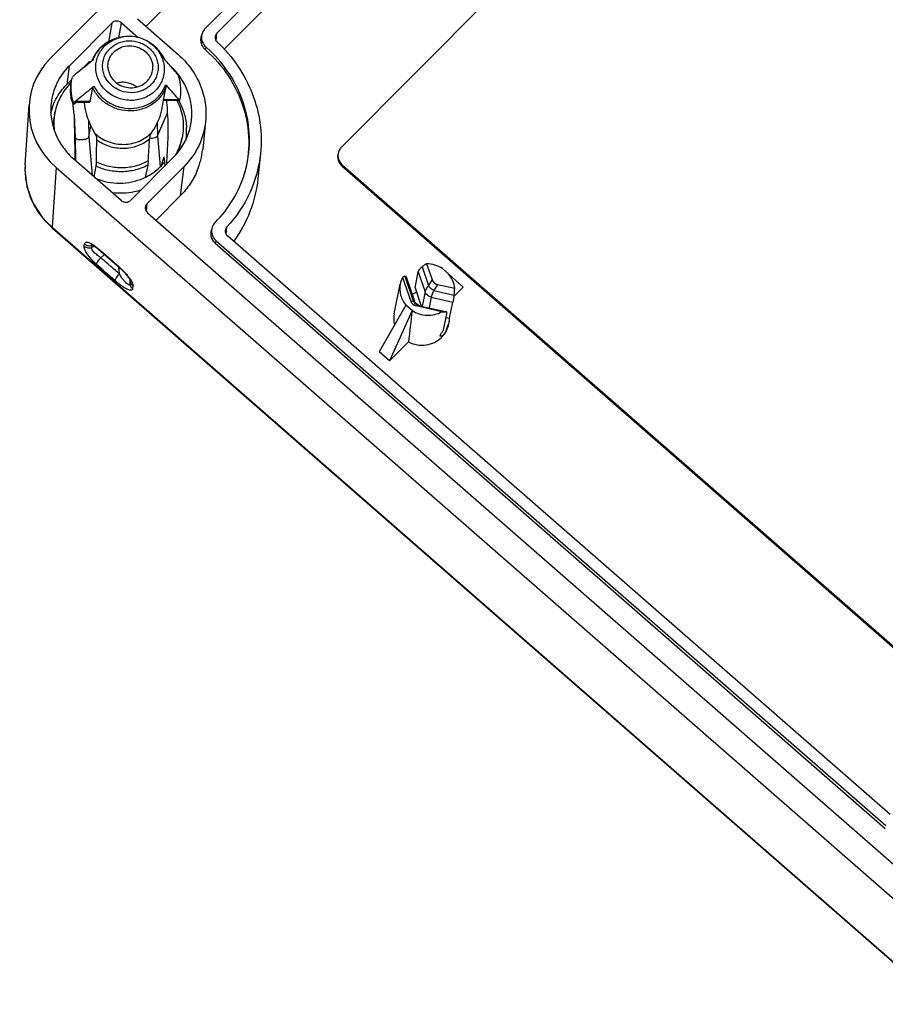
# Model space of a CAD drawing. Extents: x 12 to 202, y 3 to 290.
# Drawn here: x 111 to 143, y 62 to 98 of the extents above; entities that cross this region are included whole.
import ezdxf

# ---------------------------------------------------------------- set-up
doc = ezdxf.new("R2010")
doc.units = 0
doc.header["$LTSCALE"] = 19.36
doc.layers.get('0').update_dxf_attribs({"linetype": 'CONTINUOUS'})
doc.layers.add('ALL_FEATURES', color=7, linetype='CONTINUOUS')

msp = doc.modelspace()

# ---------------------------------------------------------------- linework, layer by layer
at = {"color": 6, "linetype": 'CONTINUOUS'}
for p, q in [((116.0358, 97.3787), (140.199, 121.6476)), ((117.2882, 91.2467), (116.4038, 90.3584)), ((118.5492, 89.5202), (142.8182, 68.3192))]:
    msp.add_line(p, q, dxfattribs=at)
for centre, radius, start, end in [((118.4508, 96.8898), 0.4333, 165.24594, 176.06686), ((118.4494, 96.8901), 0.4318, 161.38808, 165.23633), ((118.509, 96.9161), 0.4985, 216.31538, 228.85753), ((114.9719, 92.871), 4.875, 48.65319, 48.83023), ((115.3472, 93.2136), 2.7609, 337.40817, 353.98447), ((118.8188, 89.8695), 0.4333, 165.24604, 176.0956), ((118.8173, 89.8697), 0.4318, 161.38933, 165.23627), ((118.877, 89.8958), 0.4986, 216.34371, 228.88733)]:
    msp.add_arc(centre, radius, start, end, dxfattribs=at)
for points, knots in [([(118.0185, 96.9195), (118.015, 96.8674), (118.0272, 96.76), (118.0758, 96.6638), (118.1073, 96.6209)], [0, 0, 0, 0, 0.4950121, 1, 1, 1, 1]), ([(118.1924, 96.5307), (118.5096, 96.2516), (119.0692, 95.6137), (119.6147, 94.4778), (119.8195, 93.2523), (119.7157, 92.4334), (119.6072, 92.044)], [0, 0, 0, 0, 0.2563127, 0.5076247, 0.7548271, 1, 1, 1, 1]), ([(117.8962, 92.1529), (117.8262, 91.985), (117.6517, 91.6609), (117.4178, 91.3768), (117.2882, 91.2467)], [0, 0, 0, 0, 0.4977277, 1, 1, 1, 1]), ([(118.3865, 89.899), (118.383, 89.8469), (118.3952, 89.7395), (118.4439, 89.6433), (118.4754, 89.6003)], [0, 0, 0, 0, 0.4950084, 1, 1, 1, 1])]:
    msp.add_open_spline(points, degree=3, knots=knots, dxfattribs=at)
at = {"layer": 'ALL_FEATURES', "color": 7, "linetype": 'CONTINUOUS'}
for p, q in [((112.5751, 96.2166), (142.05, 125.8204)), ((118.1772, 97.2899), (140.165, 119.3738)), ((140.3639, 118.9833), (118.607, 97.1312)), ((118.8613, 96.5447), (140.1901, 117.9667)), ((143.9854, 113.9617), (123.1202, 93.0053)), ((113.2532, 95.941), (114.801, 97.4956)), ((115.153, 97.5024), (115.7608, 96.9714)), ((115.7273, 97.6482), (117.2053, 96.3571)), ((118.0706, 97.1185), (118.0401, 97.0279)), ((115.1219, 96.9819), (115.1853, 96.9937)), ((116.2108, 96.7623), (116.1569, 96.7978)), ((113.9118, 96.0206), (113.7461, 95.8532)), ((113.991, 96.1008), (113.9118, 96.0206)), ((114.0815, 96.1247), (114.0577, 96.1056)), ((114.1097, 96.1473), (114.0815, 96.1247)), ((114.661, 95.8993), (114.6682, 96.0435)), ((116.71, 96.1907), (116.704, 96.1974)), ((116.7216, 96.1776), (116.71, 96.1907)), ((113.2664, 95.3697), (113.1714, 95.2743)), ((113.338, 95.4418), (113.2664, 95.3697)), ((113.3132, 95.3233), (113.3156, 95.3048)), ((113.3488, 95.4968), (113.3495, 95.5005)), ((113.3495, 95.5005), (113.3508, 95.5069)), ((114.0153, 94.6635), (114.114, 95.1527)), ((116.6738, 94.7149), (116.7725, 95.2041)), ((113.3969, 94.6285), (113.3996, 94.6286)), ((113.3996, 94.6285), (113.9938, 94.6363)), ((116.6118, 94.3518), (116.6797, 94.6883)), ((116.6717, 94.6881), (117.2673, 94.7033)), ((117.2673, 94.7033), (117.2693, 94.7034)), ((117.2693, 94.7034), (117.2706, 94.7098)), ((111.663, 92.3623), (111.8056, 94.531)), ((112.7259, 94.1786), (112.7441, 94.269)), ((113.4365, 94.1788), (113.4692, 93.3527)), ((116.4557, 93.4105), (116.8232, 94.2443)), ((118.198, 93.9292), (118.0929, 92.9242)), ((113.9679, 93.3702), (114.0476, 93.7653)), ((113.4692, 93.3527), (113.4693, 93.3511)), ((117.3331, 93.2495), (117.3514, 93.3399)), ((120.187, 92.77), (120.0914, 91.856)), ((115.1376, 91.0738), (113.4301, 92.5654)), ((113.4673, 92.6027), (113.4681, 92.5661)), ((113.4681, 92.5661), (113.4688, 92.5313)), ((113.4726, 92.5846), (113.4735, 92.5275)), ((117.0374, 92.6352), (115.4896, 91.0806)), ((116.7164, 92.4658), (116.6993, 92.647)), ((116.7297, 92.3261), (116.7164, 92.4658)), ((112.7823, 92.2642), (145.2978, 63.8591)), ((114.1571, 91.9304), (114.2338, 92.3107)), ((116.1032, 92.3469), (116.0147, 91.9082)), ((117.4178, 92.3029), (116.078, 90.9573)), ((123.1449, 92.3123), (146.1625, 72.2045)), ((123.1545, 92.3508), (146.1721, 72.243)), ((116.0953, 90.6279), (143.3244, 66.8409)), ((112.2791, 90.4597), (112.6433, 90.0805)), ((112.6433, 90.0805), (144.8489, 61.9462)), ((118.4386, 90.0981), (118.4081, 90.0076)), ((118.5797, 89.6108), (142.8358, 68.4211)), ((142.9934, 68.8185), (118.992, 89.7857)), ((114.1858, 89.4075), (114.2915, 89.3268)), ((114.2915, 89.3268), (114.321, 89.3017)), ((114.3212, 89.3015), (115.009, 88.7013)), ((115.0093, 88.7011), (115.0572, 88.6585)), ((115.0572, 88.6585), (115.1712, 88.5498)), ((125.7842, 87.8996), (125.9016, 88.4814)), ((126.205, 88.7763), (126.4003, 88.2029)), ((127.0014, 88.4123), (126.7797, 88.6059)), ((115.4874, 88.1509), (115.4874, 88.1508)), ((125.3351, 88.2824), (125.6268, 87.426)), ((125.4626, 88.3003), (125.7622, 87.4207)), ((127.5299, 87.9328), (127.0014, 88.4123)), ((125.0293, 86.957), (125.248, 88.0416)), ((125.7842, 87.8996), (126.0078, 87.2434)), ((126.5986, 88.0297), (127.2228, 87.8871)), ((127.1938, 87.5952), (127.5299, 87.9328)), ((125.805, 87.3444), (125.762, 87.4214)), ((125.4552, 87.2756), (124.4892, 85.5859)), ((125.6769, 87.082), (124.8657, 85.257)), ((125.6769, 87.082), (125.4552, 87.2756)), ((125.8994, 87.2726), (125.805, 87.3444)), ((126.7574, 87.0399), (125.8251, 87.2528)), ((125.9428, 87.2582), (125.8994, 87.2726)), ((125.9414, 87.2585), (126.8871, 87.0425)), ((127.0386, 86.8038), (127.156, 87.3856)), ((126.8213, 86.3767), (126.9386, 86.9585)), ((126.9106, 87.0372), (126.8863, 87.0389)), ((126.91, 86.8331), (127.0386, 86.8038)), ((127.0313, 86.8105), (127.027, 86.7853)), ((126.9157, 86.3459), (126.9898, 86.5617)), ((124.8657, 85.257), (125.5501, 85.9443)), ((124.8657, 85.257), (124.4892, 85.5859))]:
    msp.add_line(p, q, dxfattribs=at)
at = {"layer": 'ALL_FEATURES', "color": 9, "linetype": 'CONTINUOUS'}
for p, q in [((114.801, 97.4956), (114.6843, 96.8208)), ((115.0603, 96.9665), (115.153, 97.5024)), ((118.5973, 96.9875), (118.607, 97.1312)), ((118.5876, 96.8459), (118.5973, 96.9875)), ((118.2109, 96.6318), (118.181, 96.5407)), ((113.991, 96.1008), (113.9915, 96.098)), ((113.9915, 96.098), (113.9982, 96.0575)), ((113.2532, 95.941), (113.1714, 95.2743)), ((114.0153, 94.6635), (113.4717, 94.6564)), ((117.2188, 94.7288), (116.6738, 94.7149)), ((113.9589, 93.9679), (113.9679, 93.3702)), ((116.4484, 93.8815), (116.4557, 93.4105)), ((113.4692, 93.3527), (113.4817, 92.5204)), ((113.9679, 93.3702), (114.0921, 91.9871)), ((116.4557, 93.4105), (116.5546, 92.3033)), ((112.7823, 92.2642), (112.6398, 90.0976)), ((117.2882, 91.2467), (117.4178, 92.3029)), ((123.1449, 92.3123), (123.1545, 92.3508)), ((116.0592, 90.6708), (116.078, 90.9573)), ((112.6398, 90.0976), (144.8452, 61.9634)), ((112.6398, 90.0976), (112.6433, 90.0805)), ((118.9498, 89.8356), (118.9595, 89.9717)), ((118.9595, 89.9717), (118.9692, 90.1093)), ((118.5797, 89.6108), (118.5492, 89.5202)), ((113.803, 89.4131), (113.8139, 89.493)), ((114.083, 89.3727), (114.168, 89.4185)), ((114.0956, 89.4534), (114.1048, 89.4572)), ((114.3172, 89.319), (114.321, 89.3017)), ((114.3172, 89.319), (114.3786, 89.2655)), ((114.3786, 89.2655), (114.4722, 89.1838)), ((114.4012, 88.9927), (114.5363, 89.1139)), ((114.4722, 89.1838), (114.8483, 88.8555)), ((114.8483, 88.8555), (115.0056, 88.7183)), ((115.0056, 88.7183), (115.009, 88.7013)), ((115.009, 88.7013), (115.0093, 88.7011)), ((115.0807, 88.407), (115.0503, 88.6646)), ((125.9016, 88.4814), (126.1477, 87.7589)), ((126.0372, 88.6624), (126.2675, 87.9863)), ((115.4726, 88.042), (115.4704, 88.1766)), ((115.4867, 88.1382), (115.4726, 88.042)), ((115.4874, 88.1508), (115.4867, 88.1382)), ((125.4138, 88.3253), (125.7175, 87.4338)), ((126.4003, 88.2029), (126.2675, 87.9863)), ((115.5683, 87.9675), (115.5543, 87.871)), ((126.1477, 87.7589), (126.0421, 87.2355)), ((126.5986, 88.0297), (126.4658, 87.813)), ((126.4658, 87.813), (127.2019, 87.6449)), ((125.6268, 87.426), (125.7175, 87.4338)), ((126.3694, 87.5653), (126.2914, 87.1786)), ((126.3694, 87.5653), (127.156, 87.3856)), ((125.8251, 87.2528), (125.9158, 87.2606)), ((125.9158, 87.2606), (125.9429, 87.2582)), ((125.9158, 87.2606), (126.8863, 87.0389))]:
    msp.add_line(p, q, dxfattribs=at)
at = {"layer": 'ALL_FEATURES', "color": 7, "linetype": 'CONTINUOUS'}
for points in [[(111.6636, 92.3631), (111.6574, 92.1824), (111.7299, 91.5736), (111.9402, 90.9903), (112.2791, 90.4597)], [(114.0521, 89.4802), (114.0563, 89.479), (114.102, 89.4589), (114.1858, 89.4075)], [(115.1712, 88.5498), (115.2691, 88.4471), (115.3504, 88.3525), (115.4146, 88.2679), (115.4598, 88.1976), (115.4843, 88.1489), (115.4864, 88.1433)]]:
    msp.add_lwpolyline(points, dxfattribs=at)
at = {"layer": 'ALL_FEATURES', "color": 9, "linetype": 'CONTINUOUS'}
for centre, radius, start, end in [((115.3361, 95.6712), 1.3232, 125.269, 127.38168), ((115.3546, 95.6438), 1.3562, 117.13483, 125.23907), ((115.3678, 95.6179), 1.3852, 112.30253, 117.13345), ((115.3784, 95.592), 1.4132, 106.68703, 112.30126), ((115.3864, 95.5642), 1.4422, 100.56698, 106.67417), ((115.4224, 95.7234), 1.2923, 100.57029, 103.43239), ((115.4273, 95.571), 1.4259, 45.97745, 56.66732), ((115.4586, 95.6033), 1.3809, 38.36647, 45.98279), ((115.4793, 95.6198), 1.3544, 35.60797, 38.35983), ((115.5078, 95.6389), 1.3201, 25.03035, 35.65603), ((114.2685, 92.1923), 2.611, 176.59213, 181.49241), ((114.2946, 92.1938), 2.6371, 181.50992, 189.79826), ((114.2589, 92.1928), 2.6014, 176.26343, 176.58882), ((114.3341, 92.2005), 2.6772, 189.79595, 194.83296), ((114.3781, 92.213), 2.7229, 194.84866, 201.70718), ((113.9889, 89.683), 0.2532, 286.8523, 294.92783), ((112.7594, 86.1412), 3.4186, 48.6936, 48.92515), ((112.7268, 86.1038), 3.4682, 45.32564, 48.69728), ((125.9998, 87.5522), 0.3061, 202.75577, 209.10284)]:
    msp.add_arc(centre, radius, start, end, dxfattribs=at)
at = {"layer": 'ALL_FEATURES', "color": 7, "linetype": 'CONTINUOUS'}
for centre, radius, start, end in [((114.9872, 92.9571), 4.8883, 48.21187, 48.73978), ((153.722, 46.758), 63.3123, 128.791368, 129.532381), ((115.2995, 95.6679), 1.3035, 158.02449, 159.43917), ((115.4845, 95.6071), 1.3588, 25.46384, 25.83676), ((115.5784, 95.8936), 0.7083, 345.92574, 3.00401), ((115.1871, 94.0913), 2.5464, 38.3941, 45.75246), ((115.2277, 94.1247), 2.4938, 37.8588, 38.37131), ((115.2352, 94.1305), 2.4844, 36.09357, 37.85927), ((115.0522, 95.1578), 1.7368, 168.74651, 183.00967), ((115.5215, 95.0484), 1.7834, 3.06352, 17.40404), ((115.0487, 95.0679), 1.7516, 179.93492, 186.06607), ((115.0882, 95.1601), 1.7729, 183.02079, 197.44677), ((115.568, 95.0525), 1.7368, 348.62022, 3.00982), ((114.6958, 93.7244), 2.1708, 157.80248, 158.84684), ((114.7426, 93.0825), 2.0116, 130.98281, 132.21472), ((74.8174, 90.6904), 38.7763, 5.16142, 5.82965), ((114.7488, 93.0754), 2.021, 129.40486, 130.98255), ((115.1602, 93.5412), 2.3616, 28.791, 29.54378), ((114.6935, 93.7254), 2.1684, 158.84938, 166.48904), ((114.725, 93.7761), 2.0392, 168.61556, 181.70178), ((114.7362, 93.8673), 2.0322, 168.59903, 171.19689), ((338.99, 97.7932), 225.5824, 180.918071, 181.318465), ((114.7494, 93.8661), 2.0454, 171.22078, 186.87095), ((115.3337, 93.5948), 2.1783, 352.17501, 2.99478), ((35.3226, 93.8692), 78.9352, 358.986845, 359.556837), ((-8.1845, 100.4957), 124.5611, 356.324071, 356.68626), ((115.346, 93.7459), 2.0461, 330.10227, 345.97554), ((115.335, 93.653), 2.0384, 335.98926, 348.58419), ((115.3592, 93.7416), 2.0322, 346.00127, 348.5989), ((115.6061, 93.2547), 4.1812, 343.16833, 349.30406), ((115.6066, 93.2543), 4.1807, 349.30833, 350.10179), ((126.1043, 87.8678), 0.8738, 151.67834, 168.5305), ((126.137, 86.7342), 0.8701, 331.6417, 333.49708), ((126.3235, 86.6411), 0.6616, 331.28797, 333.50514), ((126.1014, 86.758), 0.9131, 314.83792, 317.23404), ((126.1109, 86.7496), 0.9004, 317.22043, 331.57038)]:
    msp.add_arc(centre, radius, start, end, dxfattribs=at)
for centre, major_axis, ratio, start_param, end_param in [((114.9856, 97.3339), (0.2449, -0.0504), 0.9305137, 1.0241321, 2.5937104), ((114.7957, 94.2813), (2.9464, -0.5828), 0.9284937, 2.5873887, 4.1569671), ((115.0383, 93.7575), (-0.9862, 1.5418), 0.4887902, 0.6941765, 0.7027861), ((115.0383, 93.7575), (-1.0246, 1.4768), 0.4752423, 0.6625337, 1.4173343), ((115.0383, 93.7575), (1.4108, 1.3863), 0.5464442, -1.1995547, -0.679308), ((113.7133, 87.187), (3.5669, 8.5713), 0.0952275, -0.8849082, -0.8412285), ((115.3049, 91.2423), (0.2449, -0.0504), 0.9305137, -2.1174606, -0.5478822), ((116.2631, 90.796), (0.2455, -0.0486), 0.9284937, 2.5873887, 4.1569671), ((126.1869, 87.639), (0.9211, 1.2328), 0.5407281, 0.928487, 1.0764036), ((126.1238, 87.3259), (-0.7794, 0.9646), 0.3761206, -0.1633896, 0.0263529), ((126.707, 88.3247), (0.282, 0.1742), 0.8792314, 2.9431033, 3.8703986), ((126.1869, 87.639), (0.3481, 1.6303), 0.5997972, -1.4397725, -1.2918559), ((125.9335, 87.5479), (0.282, 0.1742), 0.8792314, 2.9431033, 3.8703986), ((126.5414, 89.3969), (1.391, 11.0187), 0.0523695, -4.4941173, -4.3870836), ((126.1238, 87.3259), (0.9761, -0.2183), 0.1920833, -0.8222362, -0.6324937)]:
    msp.add_ellipse(centre, major_axis=major_axis, ratio=ratio, start_param=start_param, end_param=end_param, dxfattribs=at)
for points in [[(118.0706, 97.1185), (118.0534, 97.0674), (118.0458, 97.012), (118.0486, 96.9582)], [(113.953, 96.0235), (113.9567, 96.052), (113.9708, 96.0804), (113.991, 96.1008)], [(118.4386, 90.0981), (118.4213, 90.0467), (118.4137, 89.991), (118.4166, 89.9369)], [(125.8167, 87.7412), (125.8237, 87.7459), (125.8305, 87.7509), (125.8371, 87.7561)]]:
    msp.add_open_spline(points, degree=3, dxfattribs=at)
for points, knots in [([(118.1772, 97.2899), (118.1652, 97.2777), (118.1202, 97.2272), (118.0868, 97.1664), (118.0706, 97.1185)], [0, 0, 0, 0, 0.2526206, 1, 1, 1, 1]), ([(118.607, 97.1312), (118.5977, 97.1219), (118.5642, 97.082), (118.5455, 97.0299), (118.5429, 96.9912)], [0, 0, 0, 0, 0.2542345, 1, 1, 1, 1]), ([(115.122, 96.9819), (115.0082, 96.9607), (114.7856, 96.8911), (114.4883, 96.7098), (114.2467, 96.4619), (114.1332, 96.261), (114.0907, 96.1557)], [0, 0, 0, 0, 0.2524998, 0.5032238, 0.7522252, 1, 1, 1, 1]), ([(114.6682, 96.0435), (114.6752, 96.0895), (114.6986, 96.1805), (114.76, 96.3078), (114.8456, 96.4216), (114.9886, 96.5508), (115.2129, 96.6602), (115.5128, 96.6902), (115.8071, 96.6181), (116.0177, 96.4788), (116.1467, 96.331), (116.2205, 96.2062), (116.2689, 96.0715), (116.2832, 95.9776), (116.2857, 95.9307)], [0, 0, 0, 0, 0.0601942, 0.1206204, 0.1815717, 0.2432478, 0.3685556, 0.4965992, 0.6255139, 0.7530174, 0.8159463, 0.8780345, 0.9393415, 1, 1, 1, 1]), ([(116.1569, 96.7978), (116.0164, 96.8904), (115.6965, 97.0218), (115.3507, 97.0246), (115.1853, 96.9937)], [0, 0, 0, 0, 0.5000002, 1, 1, 1, 1]), ([(116.7075, 96.1992), (116.6527, 96.3125), (116.5103, 96.5254), (116.3166, 96.6926), (116.2108, 96.7624)], [0, 0, 0, 0, 0.4980826, 1, 1, 1, 1]), ([(118.0486, 96.9582), (118.0517, 96.8971), (118.0849, 96.7735), (118.1637, 96.6733), (118.2109, 96.6318)], [0, 0, 0, 0, 0.4931973, 1, 1, 1, 1]), ([(118.5429, 96.9912), (118.5407, 96.9578), (118.5523, 96.8882), (118.593, 96.8309), (118.6181, 96.8074)], [0, 0, 0, 0, 0.4929024, 1, 1, 1, 1]), ([(118.6181, 96.8074), (118.8971, 96.547), (119.3967, 95.9684), (119.929, 94.9641), (120.2126, 93.8788), (120.2251, 93.1343), (120.1869, 92.77)], [0, 0, 0, 0, 0.2555665, 0.5069933, 0.75474, 1, 1, 1, 1]), ([(117.2053, 96.3571), (117.38, 96.2045), (117.6938, 95.8618), (118.0304, 95.2586), (118.2115, 94.6019), (118.2211, 94.1498), (118.198, 93.9288)], [0, 0, 0, 0, 0.2558173, 0.5073346, 0.7549873, 1, 1, 1, 1]), ([(119.7251, 92.5356), (119.7884, 92.8984), (119.8186, 93.6481), (119.5688, 94.7502), (119.0422, 95.7679), (118.5314, 96.3457), (118.2447, 96.602)], [0, 0, 0, 0, 0.2450954, 0.4925893, 0.7440201, 1, 1, 1, 1]), ([(117.1699, 95.661), (117.1331, 95.7042), (116.9848, 95.8774), (116.8354, 96.0496), (116.7216, 96.1776)], [0, 0, 0, 0, 0.2489318, 1, 1, 1, 1]), ([(113.2532, 95.941), (113.073, 95.7601), (112.7713, 95.3381), (112.6298, 94.8384), (112.6035, 94.5873)], [0, 0, 0, 0, 0.502745, 1, 1, 1, 1]), ([(114.661, 95.8993), (114.6634, 95.8538), (114.6771, 95.7627), (114.7382, 95.5874), (114.8765, 95.3907), (115.1152, 95.2242), (115.398, 95.144), (115.6903, 95.1599), (115.9142, 95.2532), (116.0619, 95.3691), (116.1537, 95.4732), (116.2237, 95.5915), (116.2543, 95.6775), (116.2654, 95.7214)], [0, 0, 0, 0, 0.0605998, 0.1218263, 0.2460949, 0.3733426, 0.5021411, 0.6303563, 0.756119, 0.8180468, 0.8792197, 0.9397945, 1, 1, 1, 1]), ([(117.2232, 95.5818), (117.2144, 95.5973), (117.1978, 95.6245), (117.179, 95.6503), (117.1699, 95.661)], [0, 0, 0, 0, 0.5599504, 1, 1, 1, 1]), ([(112.6858, 94.5446), (112.7134, 94.6122), (112.8377, 94.8781), (113.016, 95.1182), (113.1714, 95.2743)], [0, 0, 0, 0, 0.2489139, 1, 1, 1, 1]), ([(113.3132, 95.3233), (113.1698, 95.1797), (112.9236, 94.8517), (112.7838, 94.4658), (112.7441, 94.269)], [0, 0, 0, 0, 0.5027818, 1, 1, 1, 1]), ([(113.3488, 95.4968), (113.3425, 95.4661), (113.3153, 95.3253), (113.2973, 95.182), (113.2971, 95.0699)], [0, 0, 0, 0, 0.2185219, 1, 1, 1, 1]), ([(113.4229, 95.5885), (113.4101, 95.578), (113.3844, 95.552), (113.3622, 95.5232), (113.3508, 95.5069)], [0, 0, 0, 0, 0.4559937, 1, 1, 1, 1]), ([(116.7528, 95.2653), (116.7924, 95.2208), (116.9492, 95.0433), (117.1037, 94.8637), (117.2188, 94.7288)], [0, 0, 0, 0, 0.2513632, 1, 1, 1, 1]), ([(116.7528, 95.2653), (116.7605, 95.2566), (116.7731, 95.2375), (116.7745, 95.2143), (116.7725, 95.2041)], [0, 0, 0, 0, 0.5263992, 1, 1, 1, 1]), ([(117.6042, 93.5784), (117.6546, 93.7452), (117.7164, 94.0931), (117.6836, 94.6232), (117.5279, 95.1365), (117.3485, 95.4489), (117.2427, 95.5941)], [0, 0, 0, 0, 0.2468739, 0.4948456, 0.7455445, 1, 1, 1, 1]), ([(113.4717, 94.6564), (113.5284, 94.7031), (113.7565, 94.8904), (113.9855, 95.0766), (114.1586, 95.2151)], [0, 0, 0, 0, 0.2488874, 1, 1, 1, 1]), ([(114.114, 95.1527), (114.1151, 95.1581), (114.1235, 95.1829), (114.1427, 95.2024), (114.1586, 95.2151)], [0, 0, 0, 0, 0.2146209, 1, 1, 1, 1]), ([(112.6035, 94.5873), (112.5843, 94.4033), (112.5923, 94.0269), (112.7431, 93.4801), (113.0233, 92.9778), (113.2847, 92.6925), (113.4301, 92.5654)], [0, 0, 0, 0, 0.2450127, 0.4926654, 0.7441827, 1, 1, 1, 1]), ([(113.3069, 94.8828), (113.3106, 94.8483), (113.3201, 94.7861), (113.3396, 94.7148), (113.3582, 94.6711), (113.3712, 94.6488), (113.3831, 94.6343), (113.3927, 94.6288), (113.3969, 94.6285)], [0, 0, 0, 0, 0.3753768, 0.6782913, 0.7958947, 0.888392, 0.9553991, 1, 1, 1, 1]), ([(113.3996, 94.6285), (113.4122, 94.6287), (113.4385, 94.6339), (113.4613, 94.6478), (113.4717, 94.6564)], [0, 0, 0, 0, 0.4832359, 1, 1, 1, 1]), ([(113.4007, 94.5406), (113.4088, 94.5458), (113.4263, 94.5581), (113.4653, 94.5876), (113.4961, 94.6121), (113.5177, 94.6292)], [0, 0, 0, 0, 0.1984215, 0.4356331, 1, 1, 1, 1]), ([(114.0153, 94.6635), (114.0145, 94.6595), (114.0126, 94.6524), (114.0079, 94.6434), (114.0015, 94.6376), (113.9962, 94.6363), (113.9938, 94.6363)], [0, 0, 0, 0, 0.326573, 0.5872601, 0.8004729, 1, 1, 1, 1]), ([(116.6717, 94.6881), (116.6711, 94.688), (116.6702, 94.6912), (116.6708, 94.6956), (116.6717, 94.7045), (116.673, 94.711), (116.6738, 94.7149)], [0, 0, 0, 0, 0.0711664, 0.2557196, 0.5657455, 1, 1, 1, 1]), ([(116.8232, 94.2443), (116.8222, 94.286), (116.8168, 94.4355), (116.8046, 94.5848), (116.791, 94.6918)], [0, 0, 0, 0, 0.2788081, 1, 1, 1, 1]), ([(117.1572, 94.7031), (117.211, 94.5978), (117.3013, 94.3793), (117.3805, 94.0352), (117.4006, 93.6852), (117.3743, 93.4534), (117.3514, 93.3399)], [0, 0, 0, 0, 0.253012, 0.5035418, 0.7522532, 1, 1, 1, 1]), ([(117.2188, 94.7288), (117.2254, 94.7211), (117.2397, 94.7081), (117.2587, 94.7031), (117.2673, 94.7033)], [0, 0, 0, 0, 0.5426482, 1, 1, 1, 1]), ([(117.2299, 94.6786), (117.3119, 94.5293), (117.4432, 94.2138), (117.5003, 93.8766), (117.5091, 93.7086)], [0, 0, 0, 0, 0.5031738, 1, 1, 1, 1]), ([(116.7896, 92.3859), (116.8109, 92.6853), (116.838, 93.1444), (116.8473, 93.7645), (116.8358, 94.0845), (116.8232, 94.2443)], [0, 0, 0, 0, 0.4841906, 0.741439, 1, 1, 1, 1]), ([(118.198, 93.9288), (118.1664, 93.6272), (117.9965, 93.027), (117.6341, 92.5202), (117.4178, 92.3029)], [0, 0, 0, 0, 0.497255, 1, 1, 1, 1]), ([(114.2588, 93.3697), (114.2531, 93.3812), (114.2307, 93.4259), (114.2069, 93.47), (114.188, 93.502)], [0, 0, 0, 0, 0.2569213, 1, 1, 1, 1]), ([(116.256, 93.542), (116.2489, 93.5314), (116.2208, 93.4873), (116.195, 93.4417), (116.1765, 93.4067)], [0, 0, 0, 0, 0.2443356, 1, 1, 1, 1]), ([(117.0374, 92.6352), (117.1685, 92.7668), (117.399, 93.0608), (117.5509, 93.4025), (117.6042, 93.5784)], [0, 0, 0, 0, 0.5026745, 1, 1, 1, 1]), ([(113.4693, 93.3511), (113.4698, 93.3453), (113.4749, 93.3326), (113.4909, 93.3171), (113.5144, 93.3036), (113.5448, 93.2923), (113.5813, 93.2835), (113.6381, 93.2753), (113.7143, 93.2734), (113.8036, 93.2827), (113.8723, 93.2997), (113.9176, 93.3193), (113.9473, 93.3373), (113.9652, 93.3566), (113.9679, 93.3702)], [0, 0, 0, 0, 0.0319405, 0.0706574, 0.1191485, 0.1779864, 0.2463216, 0.3224901, 0.4892791, 0.6582603, 0.8087227, 0.8716414, 0.9244367, 1, 1, 1, 1]), ([(114.2555, 93.2587), (114.2555, 93.2688), (114.256, 93.3058), (114.2571, 93.3428), (114.2588, 93.3697)], [0, 0, 0, 0, 0.2733589, 1, 1, 1, 1]), ([(116.1765, 93.4067), (116.1757, 93.3985), (116.1724, 93.3615), (116.1699, 93.3245), (116.1683, 93.2957)], [0, 0, 0, 0, 0.223895, 1, 1, 1, 1]), ([(116.1698, 93.3231), (116.2023, 93.3227), (116.265, 93.3264), (116.3395, 93.3412), (116.3907, 93.3593), (116.4205, 93.3743), (116.4426, 93.3907), (116.4528, 93.4039), (116.4557, 93.4105)], [0, 0, 0, 0, 0.3153151, 0.6079361, 0.7340878, 0.842026, 0.9302471, 1, 1, 1, 1]), ([(120.1869, 92.77), (120.1358, 92.2809), (119.8702, 91.3083), (119.307, 90.4732), (118.9692, 90.1093)], [0, 0, 0, 0, 0.4975854, 1, 1, 1, 1]), ([(122.9997, 92.7873), (122.9751, 92.7059), (122.976, 92.5214), (123.0788, 92.37), (123.1449, 92.3123)], [0, 0, 0, 0, 0.492002, 1, 1, 1, 1]), ([(123.0103, 92.8224), (122.9859, 92.7417), (122.9868, 92.5585), (123.0889, 92.4081), (123.1545, 92.3508)], [0, 0, 0, 0, 0.492002, 1, 1, 1, 1]), ([(123.1202, 93.0053), (123.1075, 92.9925), (123.06, 92.9389), (123.0258, 92.8736), (123.0103, 92.8224)], [0, 0, 0, 0, 0.2530279, 1, 1, 1, 1]), ([(114.2338, 92.3107), (114.2357, 92.3202), (114.2388, 92.3422), (114.2435, 92.3964), (114.245, 92.4412), (114.2455, 92.4735)], [0, 0, 0, 0, 0.1774314, 0.4072497, 1, 1, 1, 1]), ([(115.9455, 91.8762), (116.0963, 91.9418), (116.381, 92.1079), (116.6166, 92.3388), (116.7165, 92.4657)], [0, 0, 0, 0, 0.5043711, 1, 1, 1, 1]), ([(116.1203, 92.5098), (116.1182, 92.4774), (116.114, 92.423), (116.1076, 92.3687), (116.1032, 92.3469)], [0, 0, 0, 0, 0.5929056, 1, 1, 1, 1]), ([(118.5445, 90.2688), (118.7904, 90.5169), (119.223, 91.0705), (119.5082, 91.7131), (119.6083, 92.044)], [0, 0, 0, 0, 0.5026512, 1, 1, 1, 1]), ([(114.2302, 91.8627), (114.502, 91.7525), (115.0912, 91.6385), (115.6798, 91.7606), (115.9455, 91.8762)], [0, 0, 0, 0, 0.50303, 1, 1, 1, 1]), ([(120.0913, 91.856), (120.049, 91.4514), (119.8555, 90.6473), (119.4578, 89.9226), (119.2166, 89.5919)], [0, 0, 0, 0, 0.4985085, 1, 1, 1, 1]), ([(115.87, 91.448), (115.7859, 91.4217), (115.4425, 91.3333), (115.0812, 91.3164), (114.8165, 91.3436)], [0, 0, 0, 0, 0.2488495, 1, 1, 1, 1]), ([(118.5445, 90.2688), (118.5325, 90.2567), (118.4878, 90.2064), (118.4546, 90.1458), (118.4386, 90.0981)], [0, 0, 0, 0, 0.2525954, 1, 1, 1, 1]), ([(118.4166, 89.9369), (118.4199, 89.8758), (118.4533, 89.7522), (118.5324, 89.6521), (118.5797, 89.6108)], [0, 0, 0, 0, 0.4931891, 1, 1, 1, 1]), ([(118.9107, 89.9752), (118.9083, 89.9405), (118.9211, 89.8679), (118.9651, 89.8093), (118.992, 89.7857)], [0, 0, 0, 0, 0.4925423, 1, 1, 1, 1]), ([(118.9692, 90.1093), (118.9607, 90.1001), (118.9301, 90.0613), (118.9132, 90.0119), (118.9107, 89.9752)], [0, 0, 0, 0, 0.2537342, 1, 1, 1, 1]), ([(125.9016, 88.4814), (125.9081, 88.5136), (125.9461, 88.5832), (126.0024, 88.6361), (126.0372, 88.6624)], [0, 0, 0, 0, 0.4296221, 1, 1, 1, 1]), ([(126.7797, 88.6059), (126.6951, 88.6606), (126.5088, 88.746), (126.3061, 88.7758), (126.205, 88.7763)], [0, 0, 0, 0, 0.499021, 1, 1, 1, 1]), ([(125.4138, 88.3253), (125.4235, 88.3279), (125.4452, 88.3291), (125.4586, 88.3117), (125.4616, 88.3031)], [0, 0, 0, 0, 0.524545, 1, 1, 1, 1]), ([(127.2228, 87.8871), (127.2153, 87.982), (127.1681, 88.1723), (127.0644, 88.3383), (127.0014, 88.4123)], [0, 0, 0, 0, 0.4949035, 1, 1, 1, 1]), ([(125.248, 88.0416), (125.2215, 87.9101), (125.2315, 87.6275), (125.3661, 87.3802), (125.4552, 87.2756)], [0, 0, 0, 0, 0.4938495, 1, 1, 1, 1]), ([(125.6808, 87.665), (125.6937, 87.6715), (125.7399, 87.6951), (125.7858, 87.7199), (125.8167, 87.7412)], [0, 0, 0, 0, 0.2772186, 1, 1, 1, 1]), ([(127.2019, 87.6449), (127.1983, 87.6179), (127.1852, 87.5311), (127.1679, 87.4449), (127.156, 87.3856)], [0, 0, 0, 0, 0.3107346, 1, 1, 1, 1]), ([(125.6769, 87.082), (125.8348, 86.9798), (126.2102, 86.8604), (126.5952, 86.9494), (126.7574, 87.0399)], [0, 0, 0, 0, 0.5031533, 1, 1, 1, 1]), ([(125.0293, 86.9572), (125.0097, 86.86), (125.0063, 86.724), (125.0328, 86.594), (125.0413, 86.5616)], [0, 0, 0, 0, 0.7476829, 1, 1, 1, 1]), ([(126.9386, 86.9585), (126.9407, 86.9686), (126.9432, 86.9867), (126.9413, 87.0116), (126.9299, 87.0305), (126.9171, 87.0357), (126.9106, 87.0371)], [0, 0, 0, 0, 0.3307297, 0.5831459, 0.7859842, 1, 1, 1, 1]), ([(127.027, 86.7853), (127.0251, 86.7728), (127.0161, 86.7095), (127.0068, 86.6462), (126.9967, 86.5959)], [0, 0, 0, 0, 0.1977737, 1, 1, 1, 1]), ([(126.7121, 86.1496), (126.7078, 86.1506), (126.6985, 86.1559), (126.6962, 86.1741), (126.7025, 86.1959), (126.7159, 86.2236), (126.7361, 86.2561), (126.7716, 86.308), (126.8011, 86.3483), (126.8213, 86.3767)], [0, 0, 0, 0, 0.0492056, 0.1048342, 0.1871396, 0.3011477, 0.4450362, 0.6132955, 1, 1, 1, 1]), ([(126.9967, 86.5959), (126.9925, 86.5746), (126.9734, 86.4891), (126.9451, 86.405), (126.9157, 86.3459)], [0, 0, 0, 0, 0.2475337, 1, 1, 1, 1]), ([(125.5501, 85.9443), (125.6466, 85.8949), (125.8561, 85.8256), (126.1843, 85.8203), (126.495, 85.9132), (126.6713, 86.037), (126.7452, 86.1106)], [0, 0, 0, 0, 0.2535584, 0.5066921, 0.7561641, 1, 1, 1, 1]), ([(126.9038, 86.3233), (126.8764, 86.2733), (126.83, 86.2082), (126.7575, 86.1577), (126.7244, 86.1468), (126.7121, 86.1496)], [0, 0, 0, 0, 0.6391264, 0.8592176, 1, 1, 1, 1])]:
    msp.add_open_spline(points, degree=3, knots=knots, dxfattribs=at)
at = {"layer": 'ALL_FEATURES', "color": 9, "linetype": 'CONTINUOUS'}
for points, knots in [([(114.5328, 96.7226), (114.4365, 96.649), (114.2646, 96.4755), (114.1496, 96.2598), (114.1097, 96.1473)], [0, 0, 0, 0, 0.5037771, 1, 1, 1, 1]), ([(114.2216, 95.8316), (114.2182, 95.8962), (114.223, 96.0264), (114.2652, 96.2171), (114.3412, 96.3976), (114.485, 96.6184), (114.7383, 96.8447), (114.9906, 96.9489), (115.1222, 96.9803)], [0, 0, 0, 0, 0.1229135, 0.2456268, 0.3686528, 0.492507, 0.7431981, 1, 1, 1, 1]), ([(114.4676, 95.8956), (114.4644, 95.9569), (114.4708, 96.0805), (114.5193, 96.2598), (114.6046, 96.4258), (114.7233, 96.5719), (114.8709, 96.6925), (115.0988, 96.8138), (115.4252, 96.8806), (115.7551, 96.8256), (115.9936, 96.7139), (116.1531, 96.5994), (116.2866, 96.4586), (116.389, 96.2968), (116.4562, 96.1201), (116.4759, 95.9962), (116.4791, 95.9344)], [0, 0, 0, 0, 0.060349, 0.1206289, 0.1811963, 0.2423607, 0.3043333, 0.3671968, 0.4947002, 0.6237295, 0.6882781, 0.7522614, 0.8154622, 0.8777768, 0.9392351, 1, 1, 1, 1]), ([(116.1569, 96.7978), (116.2356, 96.746), (116.3811, 96.6255), (116.5517, 96.4025), (116.6642, 96.1499), (116.6964, 95.9694), (116.7011, 95.8795)], [0, 0, 0, 0, 0.2559517, 0.5079066, 0.7556696, 1, 1, 1, 1]), ([(116.7011, 95.8795), (116.7051, 95.8039), (116.6972, 95.6515), (116.6374, 95.4305), (116.5322, 95.2259), (116.3859, 95.0458), (116.204, 94.8971), (115.9939, 94.7854), (115.7635, 94.7148), (115.4415, 94.6789), (115.0342, 94.7458), (114.6788, 94.9533), (114.4589, 95.1854), (114.3327, 95.385), (114.2498, 95.6027), (114.2256, 95.7554), (114.2216, 95.8316)], [0, 0, 0, 0, 0.0603508, 0.1206286, 0.1811963, 0.24236, 0.304332, 0.367195, 0.4308953, 0.4952564, 0.6242845, 0.7522621, 0.8154622, 0.8777771, 0.9392333, 1, 1, 1, 1]), ([(116.4791, 95.9344), (116.4823, 95.8731), (116.4759, 95.7495), (116.4274, 95.5702), (116.3421, 95.4042), (116.2234, 95.2581), (116.0758, 95.1375), (115.8479, 95.0162), (115.5215, 94.9494), (115.1916, 95.0044), (114.9531, 95.1161), (114.7936, 95.2306), (114.6601, 95.3714), (114.5577, 95.5332), (114.4905, 95.7099), (114.4708, 95.8338), (114.4676, 95.8956)], [0, 0, 0, 0, 0.060349, 0.1206289, 0.1811963, 0.2423607, 0.3043333, 0.3671968, 0.4947002, 0.6237295, 0.6882781, 0.7522614, 0.8154622, 0.8777768, 0.9392351, 1, 1, 1, 1]), ([(114.1586, 95.2151), (114.2153, 95.0934), (114.3695, 94.8641), (114.6919, 94.6016), (115.0797, 94.4375), (115.4985, 94.3864), (115.9118, 94.4526), (116.2835, 94.6313), (116.5796, 94.9073), (116.7092, 95.1424), (116.7528, 95.2653)], [0, 0, 0, 0, 0.1235939, 0.2497685, 0.3777005, 0.5059775, 0.6330798, 0.7578678, 0.8799761, 1, 1, 1, 1]), ([(115.6917, 95.1815), (115.6432, 95.2195), (115.5363, 95.2845), (115.358, 95.3423), (115.1712, 95.3582), (115.0475, 95.3398), (114.988, 95.3235)], [0, 0, 0, 0, 0.2489948, 0.499997, 0.7510007, 1, 1, 1, 1]), ([(116.7725, 95.2041), (116.7506, 95.1407), (116.6962, 95.0169), (116.5483, 94.7888), (116.2941, 94.549), (115.9126, 94.3643), (115.4874, 94.2957), (115.0567, 94.3488), (114.6584, 94.5186), (114.3281, 94.7902), (114.1713, 95.0271), (114.114, 95.1527)], [0, 0, 0, 0, 0.0599895, 0.1203574, 0.2424043, 0.3671445, 0.4942195, 0.6224769, 0.7503761, 0.8764925, 1, 1, 1, 1]), ([(114.188, 93.502), (114.2579, 93.4372), (114.4118, 93.3207), (114.6722, 93.1932), (114.9533, 93.1167), (115.2435, 93.0946), (115.531, 93.1276), (115.804, 93.2145), (116.0511, 93.3519), (116.193, 93.4746), (116.256, 93.542)], [0, 0, 0, 0, 0.1251262, 0.2514542, 0.3783867, 0.5052108, 0.6312414, 0.7559122, 0.8788549, 1, 1, 1, 1]), ([(116.1683, 93.2957), (116.1044, 93.242), (115.9659, 93.1453), (115.7351, 93.0378), (115.4869, 92.97), (115.2287, 92.9439), (114.9683, 92.9602), (114.7137, 93.0184), (114.4725, 93.1168), (114.3247, 93.2077), (114.2555, 93.2587)], [0, 0, 0, 0, 0.1216842, 0.2449141, 0.3695509, 0.4952928, 0.6217138, 0.7483127, 0.8745691, 1, 1, 1, 1]), ([(114.2455, 92.4735), (114.3921, 92.4019), (114.7036, 92.2932), (115.1939, 92.2443), (115.6786, 92.3112), (115.9808, 92.4322), (116.1203, 92.5098)], [0, 0, 0, 0, 0.2517656, 0.5036865, 0.7536508, 1, 1, 1, 1]), ([(116.1032, 92.3469), (115.9629, 92.2725), (115.6609, 92.1566), (115.179, 92.0924), (114.6917, 92.1387), (114.3808, 92.2422), (114.2338, 92.3107)], [0, 0, 0, 0, 0.2465085, 0.4964411, 0.7482538, 1, 1, 1, 1]), ([(112.6398, 90.0976), (112.466, 90.2491), (112.1545, 90.5901), (111.932, 90.9953), (111.8482, 91.2059)], [0, 0, 0, 0, 0.504306, 1, 1, 1, 1]), ([(113.8139, 89.493), (113.8153, 89.5036), (113.821, 89.5238), (113.8521, 89.5565), (113.9058, 89.561), (113.9633, 89.5477), (114.0461, 89.515), (114.108, 89.4771), (114.151, 89.448)], [0, 0, 0, 0, 0.0809648, 0.1540972, 0.328559, 0.4522145, 0.6061101, 1, 1, 1, 1]), ([(114.24, 88.7613), (114.1743, 88.819), (114.0559, 88.9368), (113.9151, 89.1155), (113.8355, 89.2587), (113.8049, 89.3548), (113.8008, 89.3957), (113.803, 89.4131)], [0, 0, 0, 0, 0.3270248, 0.6230456, 0.8493839, 0.9343727, 1, 1, 1, 1]), ([(113.803, 89.4131), (113.8401, 89.3809), (113.935, 89.3377), (114.0383, 89.3523), (114.083, 89.3727)], [0, 0, 0, 0, 0.4997355, 1, 1, 1, 1]), ([(113.8139, 89.493), (113.8468, 89.4645), (113.929, 89.4239), (114.0204, 89.428), (114.0623, 89.4407)], [0, 0, 0, 0, 0.4985785, 1, 1, 1, 1]), ([(114.1511, 89.2045), (114.1376, 89.2192), (114.1097, 89.2535), (114.0775, 89.3089), (114.0762, 89.3552), (114.083, 89.3727)], [0, 0, 0, 0, 0.3170312, 0.7021224, 1, 1, 1, 1]), ([(114.151, 89.448), (114.1647, 89.4387), (114.2221, 89.3983), (114.2768, 89.3542), (114.3172, 89.319)], [0, 0, 0, 0, 0.2360634, 1, 1, 1, 1]), ([(114.2242, 89.1342), (114.2174, 89.1401), (114.1922, 89.1625), (114.1679, 89.1862), (114.1511, 89.2045)], [0, 0, 0, 0, 0.2660744, 1, 1, 1, 1]), ([(114.4012, 88.9927), (114.3858, 89.0043), (114.3256, 89.0499), (114.2667, 89.0972), (114.2242, 89.1342)], [0, 0, 0, 0, 0.2548425, 1, 1, 1, 1]), ([(114.24, 88.7613), (114.2425, 88.7755), (114.2591, 88.8092), (114.2937, 88.8636), (114.3428, 88.9273), (114.3808, 88.9709), (114.4012, 88.9927)], [0, 0, 0, 0, 0.1523207, 0.3891951, 0.6841883, 1, 1, 1, 1]), ([(114.9309, 88.5345), (114.8426, 88.6107), (114.6661, 88.7636), (114.4904, 88.9174), (114.4012, 88.9927)], [0, 0, 0, 0, 0.4998908, 1, 1, 1, 1]), ([(115.1652, 88.5701), (115.1886, 88.547), (115.2775, 88.4564), (115.3616, 88.3607), (115.4183, 88.2855)], [0, 0, 0, 0, 0.2582878, 1, 1, 1, 1]), ([(114.9152, 88.1699), (114.9177, 88.1845), (114.9348, 88.2193), (114.9702, 88.2752), (115.0207, 88.3404), (115.0597, 88.3848), (115.0807, 88.407)], [0, 0, 0, 0, 0.1527109, 0.3905534, 0.6859118, 1, 1, 1, 1]), ([(115.5543, 87.871), (115.5522, 87.8567), (115.5377, 87.8254), (115.4806, 87.8149), (115.4134, 87.8313), (115.3295, 87.868), (115.2341, 87.924), (115.1305, 87.9951), (115.0228, 88.0779), (114.9512, 88.1383), (114.9152, 88.1699)], [0, 0, 0, 0, 0.0563729, 0.1175287, 0.2061248, 0.325762, 0.4714626, 0.636072, 0.8137219, 1, 1, 1, 1]), ([(115.3382, 88.0665), (115.3144, 88.0869), (115.268, 88.1349), (115.1761, 88.2445), (115.1179, 88.3404), (115.0807, 88.407)], [0, 0, 0, 0, 0.2191414, 0.4658813, 1, 1, 1, 1]), ([(115.4183, 88.2855), (115.4287, 88.2717), (115.466, 88.2207), (115.5004, 88.1673), (115.522, 88.1267)], [0, 0, 0, 0, 0.27206, 1, 1, 1, 1]), ([(115.5683, 87.9675), (115.5438, 87.9889), (115.503, 88.0415), (115.4873, 88.1064), (115.4867, 88.1382)], [0, 0, 0, 0, 0.5056711, 1, 1, 1, 1]), ([(115.522, 88.1267), (115.5374, 88.0975), (115.5608, 88.047), (115.5716, 87.9901), (115.5683, 87.9675)], [0, 0, 0, 0, 0.5902414, 1, 1, 1, 1]), ([(115.4726, 88.042), (115.4713, 88.0324), (115.4629, 88.0108), (115.4235, 88.01), (115.3833, 88.0313), (115.3542, 88.053), (115.3382, 88.0665)], [0, 0, 0, 0, 0.1742227, 0.3499723, 0.622209, 1, 1, 1, 1]), ([(115.5543, 87.871), (115.5297, 87.8925), (115.4889, 87.9451), (115.4733, 88.0101), (115.4726, 88.042)], [0, 0, 0, 0, 0.5056726, 1, 1, 1, 1]), ([(126.2675, 87.9863), (126.2381, 87.9456), (126.1909, 87.8738), (126.1548, 87.7941), (126.1477, 87.7589)], [0, 0, 0, 0, 0.5833837, 1, 1, 1, 1]), ([(126.3694, 87.5653), (126.3192, 87.5767), (126.2242, 87.6237), (126.1638, 87.7117), (126.1477, 87.7589)], [0, 0, 0, 0, 0.5079162, 1, 1, 1, 1]), ([(126.4658, 87.813), (126.4447, 87.8223), (126.3667, 87.8641), (126.2992, 87.9289), (126.2675, 87.9863)], [0, 0, 0, 0, 0.2604502, 1, 1, 1, 1]), ([(126.4658, 87.813), (126.443, 87.7664), (126.4063, 87.6856), (126.3767, 87.6014), (126.3694, 87.5653)], [0, 0, 0, 0, 0.5850627, 1, 1, 1, 1]), ([(125.7175, 87.4338), (125.7265, 87.4371), (125.7408, 87.441), (125.7568, 87.4325), (125.7606, 87.4254), (125.7619, 87.4216)], [0, 0, 0, 0, 0.5568552, 0.7686629, 1, 1, 1, 1])]:
    msp.add_open_spline(points, degree=3, knots=knots, dxfattribs=at)
for points in [[(113.955, 96.0255), (113.9598, 96.0522), (113.9731, 96.0782), (113.9915, 96.098)], [(114.083, 89.3727), (114.0876, 89.3995), (114.0913, 89.4265), (114.0956, 89.4534)], [(114.0956, 89.4534), (114.0956, 89.4561), (114.0958, 89.4588), (114.0963, 89.4615)], [(114.9152, 88.1699), (114.6904, 88.3673), (114.4646, 88.5636), (114.24, 88.7613)], [(115.0807, 88.407), (115.0298, 88.4484), (114.9806, 88.4916), (114.9309, 88.5345)], [(125.8334, 87.2959), (125.7918, 87.3222), (125.7562, 87.3604), (125.7323, 87.4033)], [(125.9158, 87.2606), (125.8868, 87.2679), (125.8587, 87.28), (125.8334, 87.2959)]]:
    msp.add_open_spline(points, degree=3, dxfattribs=at)

doc.saveas('drawing.dxf')
